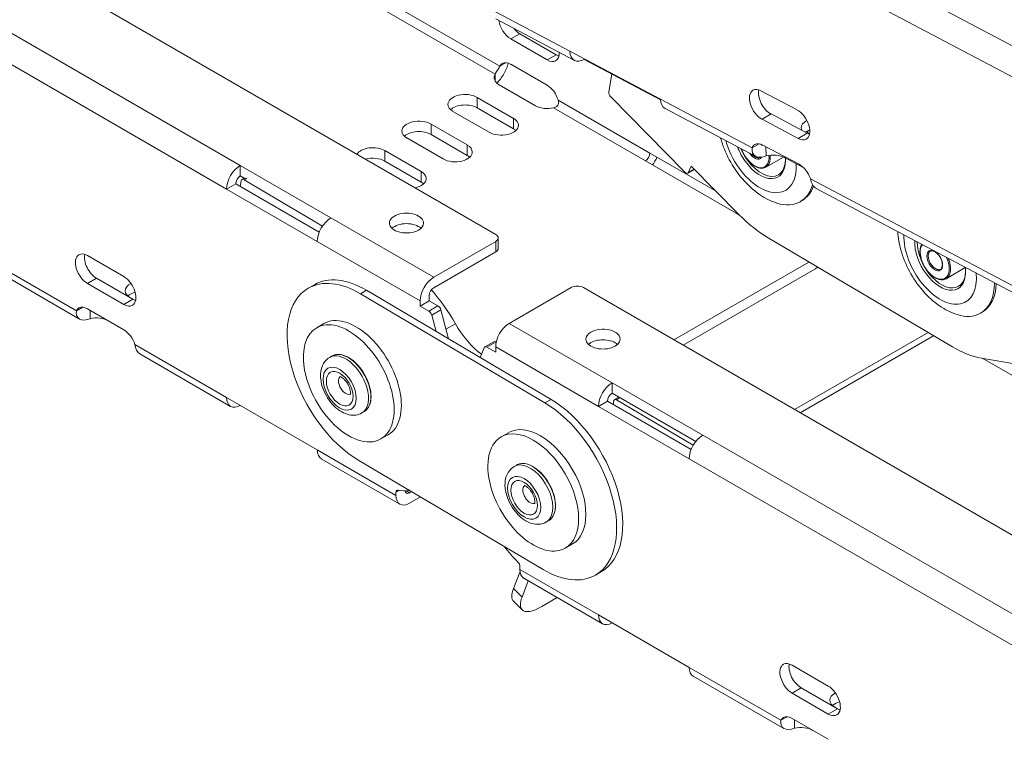
# Model space of a CAD drawing. Units: millimetres. Extents: x -1443 to 4265, y -325 to 1066.
# Drawn here: x 3430 to 3545, y 73 to 157 of the extents above; entities that cross this region are included whole.
import ezdxf

# ---------------------------------------------------------------- set-up
doc = ezdxf.new("R2010")
doc.units = ezdxf.units.MM
doc.layers.add('TANGENT EDGES', color=7, linetype='Continuous', lineweight=0)
doc.layers.add('VISIBLE', color=7, linetype='Continuous', lineweight=0)

msp = doc.modelspace()

# ---------------------------------------------------------------- linework, layer by layer
at = {"layer": 'TANGENT EDGES'}
for p, q in [((3455.56, 139.77), (2840.38, 494.95)), ((2838.78, 492.19), (3453.97, 137.01)), ((3436.41, 122.78), (3149.79, 288.26)), ((3349.86, 228.68), (3485.38, 150.44)), ((3375.36, 215.18), (3485.91, 151.36)), ((3885.72, -26.18), (3505.35, 175.16)), ((3503.82, 172.36), (3885.72, -29.78)), ((3494.1, 153.11), (3484.92, 157.98)), ((3488.26, 155.16), (3487.2, 154.55)), ((3492.51, 152.71), (3491.44, 152.1)), ((3483.26, 146.5), (3483.26, 147.72)), ((3492.74, 147.41), (3503.47, 141.22)), ((3515.41, 141.83), (3504.7, 147.51)), ((3492.21, 146.49), (3502.93, 140.3)), ((3487.5, 144.05), (3487.5, 145.27)), ((3516.57, 145.16), (3517.63, 145.78)), ((3477.87, 143.39), (3477.87, 144.61)), ((3520.81, 142.92), (3521.87, 143.53)), ((3482.11, 140.94), (3482.11, 142.16)), ((3472.48, 140.27), (3472.48, 141.5)), ((3519.21, 140.68), (3519.21, 140.8)), ((3508.62, 139.34), (3507.99, 138.98)), ((3456.02, 138.1), (3456.34, 138.29)), ((3476.73, 137.82), (3476.73, 139.05)), ((3808.61, -13.36), (3522.24, 138.22)), ((3478.19, 126.71), (3466.17, 133.65)), ((3513.54, 134.18), (3513.95, 133.94)), ((3464.57, 130.89), (3476.6, 123.95)), ((3485.43, 130.89), (3485.43, 129.67)), ((3437.7, 125.97), (3438.76, 126.58)), ((3469.63, 124.77), (3470.33, 125.18)), ((3441.95, 123.52), (3443.01, 124.13)), ((3478.68, 123.36), (3477.62, 122.74)), ((3477.96, 122.28), (3479.02, 122.9)), ((3479.62, 120.62), (3480.73, 121.25)), ((3499.04, 114.37), (3487.02, 121.31)), ((3536.64, 119.86), (3521.04, 110.86)), ((3453.97, 112.64), (3443.24, 118.83)), ((3484.4, 118.53), (3485.47, 119.14)), ((3485.43, 118.55), (3497.45, 111.61)), ((3542.41, 117.21), (3546.42, 114.9)), ((3491.19, 112.02), (3491.9, 112.43)), ((3499.56, 112.36), (3499.98, 112.6)), ((3885.72, -108.88), (3509.65, 108.24)), ((3473.77, 101.21), (3464.57, 106.52)), ((3508.06, 105.49), (3885.72, -112.56)), ((3473.77, 101.57), (3474.16, 101.79)), ((3475.36, 101.52), (3474.96, 101.75)), ((3497.45, 87.24), (3488.26, 92.55)), ((3488.51, 89.33), (3487.52, 90.33)), ((3518.78, 74.92), (3508.06, 81.11)), ((3520.08, 78.11), (3521.14, 78.72)), ((3524.32, 75.66), (3525.38, 76.27))]:
    msp.add_line(p, q, dxfattribs=at)
for centre, major_axis, start_param, end_param in [((3516.33, 142.06), (3, -5.2), -2.00472, -1.394839), ((3515.7, 141.69), (1.2, -2.08), -1.899481, 0.898935), ((3515.7, 141.69), (-0.65, 1.13), 1.666884, 3.4472), ((3515.77, 141.73), (-0.6, 1.04), 1.916547, 3.141593), ((3515.77, 141.73), (1.25, -2.17), 0, 0.902453), ((3516.33, 142.06), (3, -5.2), -1.394839, 0.857556), ((3537.4, 129.02), (3, -5.2), -2.393385, 0.90574), ((3536.77, 128.65), (-1.2, 2.08), 0.237647, 2.072752), ((3536.84, 128.7), (0.6, -1.04), -3.141593, 0), ((3536.77, 128.65), (-1.2, 2.08), 2.072752, 4.557893), ((3536.84, 128.7), (-1.25, 2.17), 3.141593, 4.486707), ((3467.9, 114.09), (-1.88, 3.25), 4.322428, 6.283185), ((3468.18, 114.25), (-1.88, 3.25), 4.322428, 6.283185), ((3467.9, 114.09), (0.6, -1.04), -3.043112, -1.960758), ((3467.9, 114.09), (0.6, -1.04), -1.960758, -0.098481), ((3468.18, 114.25), (-1.88, 3.25), 3.141593, 4.322428), ((3467.9, 114.09), (-1.88, 3.25), 3.141593, 4.322428), ((3489.46, 101.34), (-1.88, 3.25), 3.592173, 6.283185), ((3489.75, 101.51), (-1.88, 3.25), 3.592173, 6.283185), ((3489.46, 101.34), (0.6, -1.04), -2.691012, -0.098481), ((3489.46, 101.34), (0.6, -1.04), -3.043112, -2.691012), ((3489.75, 101.51), (-1.88, 3.25), 3.141593, 3.592173), ((3489.46, 101.34), (-1.88, 3.25), 3.141593, 3.592173)]:
    msp.add_ellipse(centre, major_axis=major_axis, ratio=0.57735, start_param=start_param, end_param=end_param, dxfattribs=at)
for centre, major_axis in [((3536.77, 128.65), (0.65, -1.13)), ((3467.19, 113.68), (-1.37, 2.38)), ((3467.19, 113.68), (1.1, -1.91)), ((3488.76, 100.93), (-1.37, 2.38)), ((3488.76, 100.93), (1.1, -1.91))]:
    msp.add_ellipse(centre, major_axis=major_axis, ratio=0.57735, dxfattribs=at)
at = {"layer": 'VISIBLE'}
for p, q in [((2960.61, 434.72), (3485.43, 131.71)), ((3436.76, 121.82), (3150.38, 287.16)), ((3485.46, 156.91), (3494.64, 152.04)), ((3491.44, 152.1), (3487.2, 154.55)), ((3488.26, 155.16), (3492.51, 152.71)), ((3504.7, 147.51), (3494.1, 153.11)), ((3495.76, 152.24), (3495.76, 152.16)), ((3495.76, 152.16), (3504.7, 147.42)), ((3486.1, 151.47), (3485.91, 151.36)), ((3486.64, 151.78), (3486.1, 151.47)), ((3487.2, 151.59), (3491.44, 149.14)), ((3485.38, 150.44), (3485.38, 150.22)), ((3485.38, 150.22), (3485.38, 149.6)), ((3498.66, 148.36), (3499.03, 150.43)), ((3490.07, 146.75), (3485.82, 149.2)), ((3483.26, 147.72), (3487.5, 145.27)), ((3507.53, 139), (3498.88, 147.77)), ((3516.45, 148.49), (3520.69, 146.25)), ((3487.5, 144.05), (3483.26, 146.5)), ((3505.24, 146.44), (3515.83, 140.83)), ((3484.68, 143.64), (3480.43, 146.09)), ((3520.81, 142.92), (3516.57, 145.16)), ((3517.63, 145.78), (3521.87, 143.53)), ((3477.87, 144.61), (3482.11, 142.16)), ((3479.29, 140.53), (3475.04, 142.98)), ((3482.11, 140.94), (3477.87, 143.39)), ((3515.41, 141.83), (3516.22, 142.3)), ((3516.67, 142.15), (3520.91, 139.9)), ((3517.07, 140.88), (3517.03, 141.96)), ((3472.48, 141.5), (3476.73, 139.05)), ((3503.47, 141.22), (3511.14, 136.79)), ((3516.41, 140.72), (3516.37, 140.69)), ((3517.02, 139.56), (3519.07, 140.75)), ((3521.45, 139.5), (3519.21, 140.68)), ((3455.56, 139.77), (3455.56, 138.55)), ((3466.17, 133.65), (3455.56, 139.77)), ((3476.73, 137.82), (3472.48, 140.27)), ((3502.93, 140.3), (3513.54, 134.18)), ((3508.65, 139.31), (3507.91, 138.88)), ((3508.28, 139.69), (3507.99, 138.98)), ((3513.9, 133.99), (3508.28, 139.69)), ((3456.02, 138.28), (3455.56, 138.55)), ((3455.77, 138.13), (3456.09, 138.31)), ((3455.03, 137.63), (3453.97, 137.01)), ((3453.97, 137.01), (3464.57, 130.89)), ((3464.81, 131.98), (3455.03, 137.63)), ((3455.67, 137.97), (3455.55, 137.32)), ((3465.18, 132.69), (3456.02, 138.1)), ((3522.9, 137.09), (3809.03, -14.37)), ((3521.04, 135.54), (3521.25, 135.66)), ((3485.73, 131.3), (3485.73, 130.07)), ((3538.84, 118.56), (3517.28, 131.31)), ((3478.19, 126.71), (3485.43, 130.89)), ((3437.7, 129.23), (3441.95, 126.78)), ((3485.43, 129.67), (3478.19, 125.48)), ((3506.28, 119.37), (3522.06, 128.48)), ((3538.09, 126.53), (3540.34, 127.83)), ((3522.73, 127.65), (3507.34, 118.76)), ((3441.95, 123.52), (3437.7, 125.97)), ((3438.76, 126.58), (3443.01, 124.13)), ((3463.52, 125.42), (3464.23, 125.83)), ((3494.27, 125.49), (3487.02, 121.31)), ((3495.69, 125.49), (3885.72, -99.7)), ((3469.63, 124.77), (3491.19, 112.02)), ((3491.9, 112.43), (3470.33, 125.18)), ((3477.66, 124.56), (3477.66, 123.95)), ((3436.41, 122.78), (3437.14, 123.2)), ((3476.6, 123.34), (3476.6, 123.95)), ((3476.6, 123.34), (3477.66, 123.95)), ((3477.62, 122.74), (3476.6, 123.34)), ((3477.66, 123.95), (3478.68, 123.36)), ((3437.7, 123.01), (3441.95, 120.56)), ((3438, 121.86), (3438, 122.84)), ((3478.47, 120.37), (3477.96, 122.28)), ((3479.02, 122.9), (3479.92, 119.51)), ((3542.11, 122.5), (3542.32, 122.62)), ((3464.5, 120.79), (3465.35, 121.28)), ((3535.99, 120.25), (3520.38, 111.24)), ((3484.15, 118.56), (3485.22, 119.17)), ((3485.47, 119.14), (3485.5, 119.12)), ((3454.43, 111.61), (3443.83, 117.74)), ((3466.31, 117.5), (3466.02, 117.34)), ((3484.07, 118.45), (3483.63, 117.31)), ((3485.43, 117.94), (3484.4, 118.53)), ((3485.43, 118.55), (3485.43, 117.94)), ((3547.91, 116.26), (3542.23, 117.24)), ((3509.65, 108.24), (3499.04, 114.37)), ((3499.04, 114.37), (3499.04, 113.14)), ((3508.82, 107.5), (3499.04, 113.14)), ((3464.57, 106.52), (3453.97, 112.64)), ((3498.51, 112.22), (3497.45, 111.61)), ((3508.29, 106.58), (3498.51, 112.22)), ((3499.21, 112.17), (3499.2, 111.82)), ((3499.31, 112.39), (3499.83, 112.69)), ((3508.53, 107.06), (3499.56, 112.36)), ((3470.06, 111.01), (3469.77, 110.84)), ((3497.45, 111.61), (3508.06, 105.49)), ((3472, 107.8), (3472.85, 108.29)), ((3486.07, 108.04), (3486.92, 108.53)), ((3474.23, 100.18), (3465.04, 105.49)), ((3490.99, 92.54), (3469.42, 105.29)), ((3487.87, 104.75), (3487.59, 104.59)), ((3473.77, 101.21), (3473.77, 101.57)), ((3475.36, 101.52), (3475.59, 101.65)), ((3476.63, 101.03), (3475.36, 100.29)), ((3491.62, 98.26), (3491.34, 98.1)), ((3493.57, 95.05), (3494.42, 95.54)), ((3488.28, 92.3), (3487.52, 90.33)), ((3488.26, 92.9), (3488.26, 92.55)), ((3497.09, 91.89), (3497.8, 92.3)), ((3488.51, 89.33), (3489.24, 91.22)), ((3497.92, 86.21), (3488.73, 91.52)), ((3488.52, 87.83), (3487.52, 88.83)), ((3492.63, 89.26), (3490.84, 88.23)), ((3508.06, 81.11), (3497.45, 87.24)), ((3520.08, 81.38), (3524.32, 78.93)), ((3519.13, 73.96), (3508.53, 80.08)), ((3521.14, 78.72), (3525.38, 76.27)), ((3524.32, 75.66), (3520.08, 78.11)), ((3518.78, 74.92), (3519.51, 75.34)), ((3520.08, 75.15), (3524.32, 72.7)), ((3520.38, 74), (3520.38, 74.98))]:
    msp.add_line(p, q, dxfattribs=at)
for centre, major_axis, ratio, start_param, end_param in [((3487.2, 156.18), (-1, 1.73), 0.57735, 0.947972, 2.356194), ((3488.26, 156.79), (-1, 1.73), 0.57735, 1.822201, 2.356194), ((3491.44, 153.73), (-1, 1.73), 0.57735, 2.356194, 3.141593), ((3491.44, 153.73), (-1, 1.73), 0.57735, 3.141593, 3.972553), ((3492.51, 154.34), (-1, 1.73), 0.57735, 2.356194, 2.582603), ((3495.69, 154.03), (-1.05, -1.99), 0.600848, -0.807068, 0), ((3495.69, 154.03), (-1.05, -1.99), 0.600848, 0, 0.763728), ((3487.2, 149.95), (-1, 1.73), 0.57735, 0, 0.373278), ((3487.2, 149.95), (-1, 1.73), 0.57735, -0.785398, 0), ((3487.24, 150.02), (-2, 0), 0.57735, -0.373278, 0), ((3487.24, 150.02), (-2, 0), 0.57735, 0, 0.785398), ((3491.44, 147.51), (-1, 1.73), 0.57735, 4.339111, 5.497787), ((3516.51, 146.83), (1, -1.73), 0.57735, -3.141593, -0.743823), ((3516.51, 146.83), (1, -1.73), 0.57735, -3.885415, -3.141593), ((3517.57, 147.44), (1, -1.73), 0.57735, -2.582603, -0.743823), ((3481.85, 146.91), (-2, 0), 0.57735, -2.356194, 0), ((3499, 148.08), (-0.25, 0.433), 0.57735, 0.598921, 1.995184), ((3506.29, 148.42), (-1.05, -1.99), 0.600848, -0.807068, 0), ((3481.85, 146.91), (-2, 0), 0.57735, 0, 0.785398), ((3481.85, 145.68), (-2, 0), 0.57735, -2.356194, -0.55899), ((3491.48, 147.57), (-2, 0), 0.57735, 0.785398, 1.944074), ((3520.75, 144.58), (1, -1.73), 0.57735, 0, 2.39777), ((3486.09, 144.46), (-2, 0), 0.57735, -3.141593, -2.356194), ((3476.46, 143.79), (-2, 0), 0.57735, -2.356194, 0), ((3486.09, 144.46), (-2, 0), 0.57735, 0.785398, 3.141593), ((3486.09, 143.23), (-2, 0), 0.57735, -2.582603, -2.356194), ((3523.15, 144.23), (2, 0.07), 0.552855, 2.274057, 3.141593), ((3523.15, 144.23), (2, 0.07), 0.552855, 3.141593, 3.404949), ((3476.46, 143.79), (-2, 0), 0.57735, 0, 0.785398), ((3476.46, 142.57), (-2, 0), 0.57735, -2.356194, -0.55899), ((3520.75, 144.58), (1, -1.73), 0.57735, -0.743823, 0), ((3523.19, 142.98), (2, 0.07), 0.552855, 2.093867, 2.429732), ((3517.25, 142.59), (-4, 6.93), 0.57735, -1.769444, -1.73111), ((3521.81, 145.2), (1, -1.73), 0.57735, -0.743823, -0.55899), ((3517.4, 142.67), (-3.9, 6.75), 0.57735, -1.78141, -1.735538), ((3471.07, 140.68), (-2, 0), 0.57735, -2.356194, -0.35542), ((3480.7, 141.34), (-2, 0), 0.57735, -3.141593, -2.356194), ((3516.33, 142.06), (-2.1, 3.64), 0.57735, 1.277745, 1.746753), ((3516.48, 142.14), (-2, 3.46), 0.57735, 1.356729, 1.746753), ((3516.73, 140.48), (1, -1.73), 0.57735, -3.141593, -2.726739), ((3516.73, 140.48), (1, -1.73), 0.57735, -3.885415, -3.141593), ((3471.07, 139.46), (-2, 0), 0.57735, -2.356194, -1.12504), ((3480.7, 141.34), (-2, 0), 0.57735, 0.785398, 3.141593), ((3480.7, 140.12), (-2, 0), 0.57735, -2.582603, -2.356194), ((3502.93, 140.91), (-0.375, -0.65), 0.57735, 0.785398, 2.356194), ((3502.93, 140.91), (1.12, 1.95), 0.57735, 4.474448, 4.95033), ((3517.8, 139.87), (2, 0.07), 0.552855, 0.765457, 1.924133), ((3516.33, 142.06), (-2.1, 3.64), 0.57735, 3.926991, 4.012262), ((3455.56, 137.93), (-1.12, -1.95), 0.57735, -2.356194, -0.785398), ((3516.33, 142.06), (-2.1, 3.64), 0.57735, 1.746753, 3.926991), ((3516.48, 142.14), (-2, 3.46), 0.57735, 1.746753, 3.141593), ((3516.48, 142.14), (-2, 3.46), 0.57735, 3.141593, 3.902293), ((3520.97, 138.24), (1, -1.73), 0.57735, 1.239094, 2.39777), ((3455.56, 137.93), (-0.375, -0.65), 0.57735, -2.356194, -0.785398), ((3456.02, 137.7), (-0.25, 0.433), 0.57735, -0.797343, 0), ((3475.31, 138.23), (-2, 0), 0.57735, 1.926216, 3.141593), ((3475.31, 138.23), (-2, 0), 0.57735, -3.141593, -2.356194), ((3507.66, 139.31), (0.25, -0.433), 0.57735, -1.146408, 0), ((3507.66, 139.31), (0.25, -0.433), 0.57735, 0, 0.424388), ((3456.02, 137.7), (-0.25, 0.433), 0.57735, 0, 0.598921), ((3475.31, 137.01), (-2, 0), 0.57735, -2.582603, -2.356194), ((3517.04, 142.46), (4, -6.93), 0.57735, 0, 0.505993), ((3517.25, 142.59), (-4, 6.93), 0.57735, 3.141593, 3.590929), ((3517.04, 142.46), (4, -6.93), 0.57735, -0.55899, 0), ((3466.17, 131.81), (1.13, 1.95), 0.57735, 0.785398, 2.356194), ((3475, 133.03), (2, 0), 0.57735, 0, 3.141593), ((3513.54, 134.79), (0.375, 0.65), 0.57735, 3.926991, 4.12515), ((3517.4, 142.67), (7, -12.12), 0.57735, -1.146408, -0.797343), ((3475, 133.03), (2, 0), 0.57735, 3.141593, 5.497787), ((3475, 131.81), (2, 0), 0.57735, 0.55899, 2.582603), ((3475, 133.03), (2, 0), 0.57735, 5.497787, 6.283185), ((3484.73, 131.3), (1, 0), 0.57735, 6.283185, 7.068583), ((3484.73, 131.3), (1, 0), 0.57735, 5.497787, 6.283185), ((3537.4, 129.02), (-2.1, 3.64), 0.57735, 0.714329, 3.926991), ((3537.55, 129.1), (-2, 3.46), 0.57735, 0.756768, 3.141593), ((3437.7, 127.6), (-1, 1.73), 0.57735, 0, 2.356194), ((3437.7, 127.6), (-1, 1.73), 0.57735, -0.785398, 0), ((3438.76, 128.21), (-1, 1.73), 0.57735, 0.55899, 2.356194), ((3484.73, 130.07), (1, 0), 0.57735, 5.497787, 6.283185), ((3522.73, 129.48), (1.12, 1.95), 0.57735, 3.926991, 4.140603), ((3537.4, 129.02), (-2.1, 3.64), 0.57735, 3.926991, 4.081211), ((3441.95, 125.15), (-1, 1.73), 0.57735, 3.141593, 5.497787), ((3470.23, 115.44), (6, -10.39), 0.57735, -3.938935, -3.141593), ((3478.19, 124.87), (-1.13, -1.95), 0.57735, -2.356194, -0.785398), ((3537.55, 129.1), (-2, 3.46), 0.57735, 3.141593, 3.902293), ((3444.12, 125.12), (-2, 0), 0.57735, -0.840874, 0), ((3469.52, 115.03), (6, -10.39), 0.57735, -3.938935, -3.141593), ((3494.98, 125.08), (-1, 0), 0.57735, -2.356194, -0.785398), ((3538.11, 129.43), (4, -6.93), 0.57735, 0, 0.766253), ((3538.32, 129.55), (-4, 6.93), 0.57735, 3.141593, 3.871823), ((3444.12, 125.12), (-2, 0), 0.57735, 0, 0.785398), ((3444.12, 123.9), (-2, 0), 0.57735, -1.135501, -0.55899), ((3469.52, 115.03), (6, -10.39), 0.57735, -3.141593, -0.797343), ((3478.19, 124.87), (-0.375, -0.65), 0.57735, -2.356194, -0.785398), ((3473.63, 117.4), (-7, 12.12), 0.57735, -1.585997, -1.232863), ((3437.7, 121.38), (-1, 1.73), 0.57735, -0.785398, 0), ((3441.95, 125.15), (-1, 1.73), 0.57735, 2.356194, 3.141593), ((3443.01, 125.76), (-1, 1.73), 0.57735, 2.356194, 2.582603), ((3478.68, 122.95), (-0.25, 0.433), 0.57735, 4.276057, 5.497787), ((3437.7, 121.38), (-1, 1.73), 0.57735, 0, 0.373278), ((3469.1, 114.79), (3.75, -6.5), 0.57735, 0, 3.141593), ((3477.62, 122.34), (-0.25, 0.433), 0.57735, 4.276057, 5.497787), ((3538.11, 129.43), (4, -6.93), 0.57735, -0.55899, 0), ((3438.73, 120.79), (-2, 0), 0.57735, -2.356194, -1.197519), ((3468.25, 114.3), (3.75, -6.5), 0.57735, 0, 3.141593), ((3484.54, 123.32), (-3.75, 6.5), 0.57735, 1.555596, 2.21297), ((3487.02, 119.47), (1.12, 1.95), 0.57735, 0.785398, 2.356194), ((3441.95, 118.93), (-1, 1.73), 0.57735, 4.339111, 5.497787), ((3468.25, 114.3), (3.75, -6.5), 0.57735, -3.141593, -1.177195), ((3497.98, 119.47), (-2, 0), 0.57735, -0.785398, 0), ((3497.98, 119.47), (-2, 0), 0.57735, -3.141593, -0.785398), ((3484.4, 118.12), (-0.25, 0.433), 0.57735, -0.785398, 0), ((3485.47, 118.74), (-0.25, 0.433), 0.57735, -0.785398, 0), ((3497.98, 119.47), (-2, 0), 0.57735, 0, 3.141593), ((3497.98, 118.24), (-2, 0), 0.57735, -0.785398, -0.55899), ((3497.98, 118.24), (-2, 0), 0.57735, -2.582603, -0.785398), ((3484.4, 118.12), (-0.25, 0.433), 0.57735, 0, 0.436332), ((3538.96, 129.92), (7, -12.12), 0.57735, -0.797343, -0.448277), ((3499.04, 112.53), (-1.12, -1.95), 0.57735, -2.356194, -0.785398), ((3499.04, 112.53), (-0.375, -0.65), 0.57735, -2.356194, -0.785398), ((3455.56, 113.56), (-1.12, -1.95), 0.57735, -0.785398, 0), ((3455.56, 113.56), (-1.12, -1.95), 0.57735, 0, 0.785398), ((3491.09, 102.28), (6, -10.39), 0.57735, 0, 2.34425), ((3491.8, 102.69), (6, -10.39), 0.57735, 0, 2.34425), ((3499.56, 111.96), (-0.25, 0.433), 0.57735, 0, 0.773454), ((3499.56, 111.96), (-0.25, 0.433), 0.57735, -0.797343, 0), ((3468.25, 114.3), (3.75, -6.5), 0.57735, -1.177195, 0), ((3489.82, 101.55), (-3.75, 6.5), 0.57735, 3.141593, 6.283185), ((3490.67, 102.04), (-3.75, 6.5), 0.57735, 3.141593, 6.283185), ((3509.65, 106.41), (1.13, 1.95), 0.57735, 0.785398, 2.356194), ((3489.82, 101.55), (-3.75, 6.5), 0.57735, 0, 1.232664), ((3466.17, 107.44), (-1.12, -1.95), 0.57735, -0.785398, 0), ((3474.12, 101.36), (-0.25, 0.433), 0.57735, 0, 0.785398), ((3474.12, 101.36), (-0.25, 0.433), 0.57735, -0.422657, 0), ((3470.23, 115.44), (-7.5, 12.99), 0.57735, 2.718936, 2.864976), ((3475.36, 102.13), (0.375, 0.65), 0.57735, 2.485566, 3.141593), ((3475.36, 102.13), (0.375, 0.65), 0.57735, 3.141593, 3.926991), ((3489.82, 101.55), (-3.75, 6.5), 0.57735, 1.232664, 3.141593), ((3475.36, 102.13), (-1.12, -1.95), 0.57735, -0.785398, 0), ((3475.36, 102.13), (-1.12, -1.95), 0.57735, 0, 0.785398), ((3491.8, 102.69), (7.5, -12.99), 0.57735, -1.318069, -1.14814), ((3487.91, 93.1), (0.25, -0.433), 0.57735, 0.785398, 1.993453), ((3489.85, 93.46), (-1.13, -1.95), 0.57735, -0.785398, 0), ((3491.09, 102.28), (6, -10.39), 0.57735, -0.797343, 0), ((3491.05, 92.37), (-3.53, -3.54), 0.345066, -0.662554, 0), ((3492.05, 91.37), (-3.53, -3.54), 0.345066, -0.662554, 0), ((3492.05, 91.37), (-3.53, -3.54), 0.345066, 0, 0.908242), ((3499.04, 88.16), (-1.13, -1.95), 0.57735, -0.785398, 0), ((3499.04, 88.16), (-1.13, -1.95), 0.57735, 0, 0.785398), ((3509.65, 82.03), (-1.13, -1.95), 0.57735, -0.785398, 0), ((3520.08, 79.74), (-1, 1.73), 0.57735, 0, 2.356194), ((3520.08, 79.74), (-1, 1.73), 0.57735, -0.785398, 0), ((3521.14, 80.36), (-1, 1.73), 0.57735, 0.55899, 2.356194), ((3524.32, 77.29), (-1, 1.73), 0.57735, 3.141593, 5.497787), ((3526.5, 77.27), (-2, 0), 0.57735, -0.840874, 0), ((3526.5, 77.27), (-2, 0), 0.57735, 0, 0.785398), ((3526.5, 76.04), (-2, 0), 0.57735, -1.135501, -0.55899), ((3525.38, 77.91), (-1, 1.73), 0.57735, 2.356194, 2.582603), ((3520.08, 73.52), (-1, 1.73), 0.57735, 0, 0.373278), ((3520.08, 73.52), (-1, 1.73), 0.57735, -0.785398, 0), ((3524.32, 77.29), (-1, 1.73), 0.57735, 2.356194, 3.141593), ((3521.11, 72.93), (-2, 0), 0.57735, -2.356194, -1.197519)]:
    msp.add_ellipse(centre, major_axis=major_axis, ratio=ratio, start_param=start_param, end_param=end_param, dxfattribs=at)
for points in [[(3485.91, 151.36), (3485.83, 151.25), (3485.64, 150.9), (3485.43, 150.56), (3485.38, 150.44)], [(3492.21, 146.49), (3492.42, 146.52), (3492.79, 146.77), (3492.82, 147.22), (3492.74, 147.41)], [(3516.75, 142.11), (3516.67, 142.11), (3516.59, 142.12), (3516.54, 142.15)], [(3517.07, 140.88), (3516.61, 140.7), (3516.15, 140.66), (3515.83, 140.83)], [(3436.76, 121.82), (3436.45, 121.99), (3436.33, 122.37), (3436.41, 122.78)], [(3438, 121.86), (3437.53, 121.68), (3437.06, 121.64), (3436.76, 121.82)], [(3443.24, 118.83), (3443.32, 118.34), (3443.52, 117.91), (3443.83, 117.74)], [(3519.13, 73.96), (3518.83, 74.14), (3518.71, 74.51), (3518.78, 74.92)], [(3520.38, 74), (3519.91, 73.82), (3519.44, 73.79), (3519.13, 73.96)]]:
    msp.add_open_spline(points, degree=3, dxfattribs=at)
for points, knots in [([(3486.91, 151.72), (3486.81, 151.35), (3486.63, 150.89), (3486.14, 150.04), (3485.84, 149.66), (3485.56, 149.39)], [0.0784469, 0.0784469, 0.0784469, 0.0784469, 0.4121204, 0.4121204, 0.7457939, 0.7457939, 0.7457939, 0.7457939]), ([(3518.31, 135.37), (3517.58, 135.59), (3516.9, 135.95), (3515.54, 136.89), (3514.88, 137.5), (3513.7, 138.87), (3513.18, 139.63), (3512.32, 141.23), (3511.97, 142.07), (3511.73, 142.95), (3511.72, 142.98), (3511.71, 143.01)], [5.447336, 5.447336, 5.447336, 5.447336, 5.772513, 5.772513, 6.14252, 6.14252, 6.511175, 6.511175, 6.876771, 6.876771, 6.888035, 6.888035, 6.888035, 6.888035]), ([(3517.02, 139.56), (3516.89, 139.49), (3516.73, 139.45), (3516.4, 139.43), (3516.22, 139.47), (3515.84, 139.6), (3515.65, 139.71), (3515.27, 140), (3515.09, 140.17), (3514.75, 140.57), (3514.6, 140.79), (3514.34, 141.24), (3514.23, 141.48), (3514.15, 141.72)], [4.322428, 4.322428, 4.322428, 4.322428, 4.619197, 4.619197, 4.930144, 4.930144, 5.255224, 5.255224, 5.581891, 5.581891, 5.907431, 5.907431, 6.224167, 6.224167, 6.224167, 6.224167]), ([(3515.83, 140.83), (3515.83, 140.83), (3515.82, 140.83), (3515.49, 141.02), (3515.35, 141.41), (3515.41, 141.83)], [0.4010683, 0.4010683, 0.4010683, 0.4010683, 0.4121204, 0.4121204, 0.8242407, 0.8242407, 0.8242407, 0.8242407]), ([(3516.54, 142.15), (3516.53, 142.15), (3516.49, 142.18), (3516.46, 142.21), (3516.45, 142.25)], [0.4010683, 0.4010683, 0.4010683, 0.4010683, 0.4121204, 0.5697853, 0.5697853, 0.5697853, 0.5697853]), ([(3522.24, 138.22), (3522.34, 137.72), (3522.56, 137.28), (3522.88, 137.1), (3522.89, 137.09), (3522.9, 137.09)], [0, 0, 0, 0, 0.4121204, 0.4121204, 0.4231724, 0.4231724, 0.4231724, 0.4231724]), ([(3539.38, 122.33), (3538.65, 122.56), (3537.97, 122.92), (3536.61, 123.85), (3535.95, 124.46), (3534.77, 125.83), (3534.25, 126.59), (3533.39, 128.2), (3533.05, 129.04), (3532.61, 130.6), (3532.48, 131.32), (3532.44, 132.03)], [1.849659, 1.849659, 1.849659, 1.849659, 2.174836, 2.174836, 2.544843, 2.544843, 2.913497, 2.913497, 3.279093, 3.279093, 3.582144, 3.582144, 3.582144, 3.582144]), ([(3538.09, 126.53), (3537.96, 126.45), (3537.8, 126.41), (3537.47, 126.4), (3537.29, 126.43), (3536.91, 126.57), (3536.72, 126.68), (3536.34, 126.96), (3536.16, 127.14), (3535.82, 127.53), (3535.67, 127.75), (3535.4, 128.21), (3535.29, 128.46), (3535.13, 128.95), (3535.08, 129.19), (3535.03, 129.66), (3535.04, 129.88), (3535.12, 130.25), (3535.18, 130.41), (3535.26, 130.54)], [5.214345, 5.214345, 5.214345, 5.214345, 5.511115, 5.511115, 5.822061, 5.822061, 6.147141, 6.147141, 6.473809, 6.473809, 6.799348, 6.799348, 7.124419, 7.124419, 7.450043, 7.450043, 7.776777, 7.776777, 8.065475, 8.065475, 8.065475, 8.065475]), ([(3536.24, 129.74), (3536.3, 129.77), (3536.38, 129.79), (3536.55, 129.77), (3536.64, 129.75), (3536.81, 129.66), (3536.9, 129.61), (3537.07, 129.46), (3537.15, 129.37), (3537.31, 129.18), (3537.38, 129.07), (3537.5, 128.84), (3537.55, 128.72), (3537.62, 128.49), (3537.64, 128.38), (3537.66, 128.17), (3537.66, 128.07), (3537.62, 127.9), (3537.6, 127.83), (3537.53, 127.72), (3537.49, 127.68), (3537.44, 127.66)], [2.072752, 2.072752, 2.072752, 2.072752, 2.45941, 2.45941, 2.781255, 2.781255, 3.087314, 3.087314, 3.394769, 3.394769, 3.704466, 3.704466, 4.014742, 4.014742, 4.323704, 4.323704, 4.630137, 4.630137, 4.938306, 4.938306, 5.214345, 5.214345, 5.214345, 5.214345]), ([(3470.06, 111.01), (3470.26, 111.12), (3470.42, 111.29), (3470.69, 111.72), (3470.78, 111.98), (3470.87, 112.58), (3470.87, 112.91), (3470.78, 113.61), (3470.69, 113.98), (3470.43, 114.71), (3470.26, 115.08), (3469.85, 115.76), (3469.62, 116.09), (3469.11, 116.66), (3468.83, 116.92), (3468.26, 117.32), (3467.97, 117.48), (3467.4, 117.67), (3467.13, 117.7), (3466.67, 117.66), (3466.47, 117.6), (3466.31, 117.5)], [5.10235, 5.10235, 5.10235, 5.10235, 5.406364, 5.406364, 5.720747, 5.720747, 6.044339, 6.044339, 6.368746, 6.368746, 6.692393, 6.692393, 7.015742, 7.015742, 7.339465, 7.339465, 7.66394, 7.66394, 7.987031, 7.987031, 8.243943, 8.243943, 8.243943, 8.243943]), ([(3469.77, 110.84), (3469.56, 110.72), (3469.32, 110.64), (3468.82, 110.56), (3468.56, 110.58), (3468, 110.69), (3467.71, 110.81), (3467.11, 111.14), (3466.81, 111.38), (3466.25, 111.93), (3466, 112.25), (3465.57, 112.93), (3465.39, 113.29), (3465.11, 114.03), (3465.02, 114.41), (3464.93, 115.17), (3464.95, 115.55), (3465.11, 116.25), (3465.24, 116.57), (3465.61, 117.04), (3465.8, 117.21), (3466.02, 117.34)], [1.180835, 1.180835, 1.180835, 1.180835, 1.403878, 1.403878, 1.648627, 1.648627, 1.95303, 1.95303, 2.312675, 2.312675, 2.678038, 2.678038, 3.038532, 3.038532, 3.401323, 3.401323, 3.767729, 3.767729, 4.093562, 4.093562, 4.322428, 4.322428, 4.322428, 4.322428]), ([(3467.2, 115.1), (3467.2, 115.1), (3467.22, 115.1), (3467.29, 115.07), (3467.34, 115.05), (3467.46, 114.99), (3467.52, 114.94), (3467.67, 114.82), (3467.75, 114.74), (3467.91, 114.56), (3467.99, 114.46), (3468.13, 114.23), (3468.2, 114.11), (3468.31, 113.86), (3468.36, 113.74), (3468.42, 113.51), (3468.44, 113.41), (3468.46, 113.23), (3468.45, 113.16), (3468.44, 113.05), (3468.44, 113.02), (3468.43, 112.99), (3468.42, 112.98), (3468.42, 112.98)], [4.66817, 4.66817, 4.66817, 4.66817, 4.89735, 4.89735, 5.106926, 5.106926, 5.324184, 5.324184, 5.557936, 5.557936, 5.806192, 5.806192, 6.06195, 6.06195, 6.316208, 6.316208, 6.559775, 6.559775, 6.786058, 6.786058, 6.997188, 6.997188, 7.118278, 7.118278, 7.118278, 7.118278]), ([(3491.62, 98.26), (3491.82, 98.37), (3491.99, 98.54), (3492.25, 98.97), (3492.34, 99.23), (3492.44, 99.83), (3492.44, 100.16), (3492.35, 100.86), (3492.26, 101.23), (3492, 101.96), (3491.83, 102.33), (3491.42, 103.02), (3491.18, 103.34), (3490.67, 103.92), (3490.39, 104.17), (3489.83, 104.57), (3489.54, 104.73), (3488.97, 104.92), (3488.69, 104.96), (3488.23, 104.91), (3488.04, 104.85), (3487.87, 104.75)], [5.832605, 5.832605, 5.832605, 5.832605, 6.136618, 6.136618, 6.451001, 6.451001, 6.774594, 6.774594, 7.099, 7.099, 7.422647, 7.422647, 7.745996, 7.745996, 8.069719, 8.069719, 8.394194, 8.394194, 8.717285, 8.717285, 8.974197, 8.974197, 8.974197, 8.974197]), ([(3491.34, 98.1), (3491.12, 97.97), (3490.89, 97.89), (3490.39, 97.82), (3490.13, 97.83), (3489.57, 97.94), (3489.27, 98.06), (3488.67, 98.39), (3488.37, 98.63), (3487.82, 99.18), (3487.57, 99.5), (3487.13, 100.18), (3486.95, 100.54), (3486.68, 101.28), (3486.58, 101.66), (3486.5, 102.42), (3486.51, 102.81), (3486.67, 103.5), (3486.81, 103.82), (3487.18, 104.29), (3487.37, 104.46), (3487.59, 104.59)], [0.450581, 0.450581, 0.450581, 0.450581, 0.673624, 0.673624, 0.918372, 0.918372, 1.222776, 1.222776, 1.582421, 1.582421, 1.947784, 1.947784, 2.308278, 2.308278, 2.671068, 2.671068, 3.037475, 3.037475, 3.363308, 3.363308, 3.592173, 3.592173, 3.592173, 3.592173]), ([(3488.77, 102.35), (3488.77, 102.35), (3488.79, 102.35), (3488.86, 102.33), (3488.91, 102.31), (3489.02, 102.24), (3489.09, 102.19), (3489.23, 102.07), (3489.31, 102), (3489.47, 101.82), (3489.55, 101.71), (3489.7, 101.48), (3489.77, 101.36), (3489.88, 101.11), (3489.92, 100.99), (3489.98, 100.76), (3490, 100.66), (3490.02, 100.48), (3490.02, 100.41), (3490.01, 100.3), (3490, 100.27), (3489.99, 100.24), (3489.99, 100.24), (3489.99, 100.24)], [3.937915, 3.937915, 3.937915, 3.937915, 4.167095, 4.167095, 4.376671, 4.376671, 4.593929, 4.593929, 4.827682, 4.827682, 5.075937, 5.075937, 5.331696, 5.331696, 5.585954, 5.585954, 5.829521, 5.829521, 6.055804, 6.055804, 6.266934, 6.266934, 6.388024, 6.388024, 6.388024, 6.388024])]:
    msp.add_open_spline(points, degree=3, knots=knots, dxfattribs=at)

doc.saveas('drawing.dxf')
